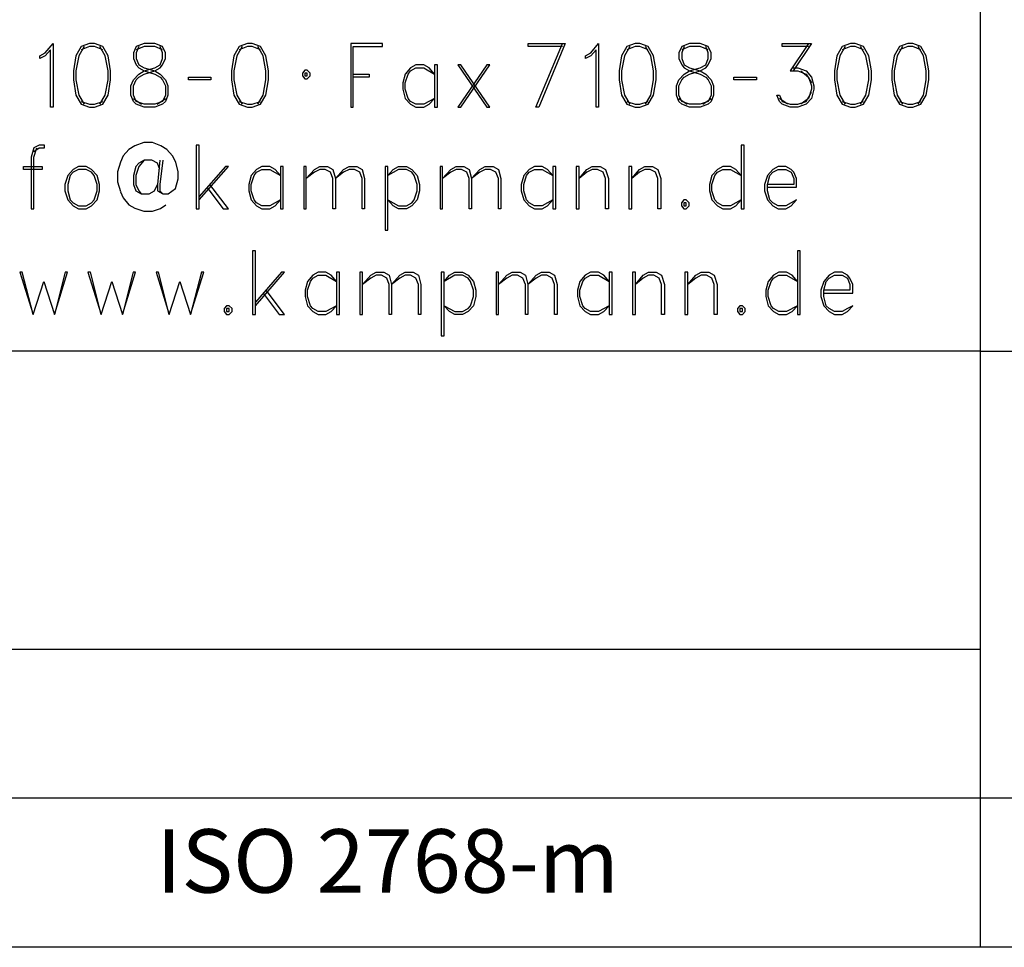
# Model space of a CAD drawing. Units: millimetres. Extents: x 8837 to 12945, y 1446 to 4427.
# Drawn here: x 11740 to 12019, y 1507 to 1770 of the extents above; entities that cross this region are included whole.
import ezdxf

# ---------------------------------------------------------------- set-up
doc = ezdxf.new("R2010")
doc.units = ezdxf.units.MM
for name, color, linetype in [('1', 7, 'Continuous'), ('102', 7, 'Continuous'), ('500', 7, 'Continuous')]:
    doc.layers.add(name, color=color, linetype=linetype)
doc.styles.add('CONVERTER_14', font='txt.shx', dxfattribs={"width": 0.81})

# ---------------------------------------------------------------- blocks, each defined once
blk = doc.blocks.new('Kopf', base_point=(897.26, -7.432))
at = {"layer": '1', "color": 7, "linetype": 'Continuous'}
for p, q in [((818.641, 86.111), (818.641, 141.111)), ((818.641, 103.034), (775.261, 103.034)), ((905.121, 86.111), (720.121, 86.111))]:
    blk.add_line(p, q, dxfattribs=at)
at = {"layer": '1', "color": 2, "linetype": 'Continuous'}
for p, q in [((720.121, 94.573), (818.641, 94.573)), ((905.121, 90.342), (720.121, 90.342))]:
    blk.add_line(p, q, dxfattribs=at)
at = {"layer": '102', "color": 2, "linetype": 'Continuous'}
for p, q in [((792.107, 111.502), (792.328, 111.764)), ((792.328, 111.764), (792.328, 109.956)), ((793.363, 111.764), (793.128, 111.681)), ((793.501, 111.764), (793.363, 111.764)), ((793.736, 111.681), (793.501, 111.764)), ((794.909, 111.764), (794.688, 111.681)), ((795.213, 111.764), (794.909, 111.764)), ((795.434, 111.681), (795.213, 111.764)), ((797.843, 111.764), (797.608, 111.681)), ((797.981, 111.764), (797.843, 111.764)), ((798.216, 111.681), (797.981, 111.764)), ((800.774, 111.764), (800.774, 109.956)), ((801.671, 111.764), (800.774, 111.764)), ((801.671, 111.681), (801.671, 111.764)), ((805.806, 111.764), (806.855, 111.764)), ((805.806, 111.681), (805.806, 111.764)), ((806.027, 109.956), (806.786, 111.764)), ((806.855, 111.764), (806.11, 109.956)), ((807.587, 111.502), (807.808, 111.764)), ((807.808, 111.764), (807.808, 109.956)), ((808.843, 111.764), (808.609, 111.681)), ((808.981, 111.764), (808.843, 111.764)), ((809.216, 111.681), (808.981, 111.764)), ((810.389, 111.764), (810.169, 111.681)), ((810.693, 111.764), (810.389, 111.764)), ((810.914, 111.681), (810.693, 111.764)), ((813.019, 111.764), (813.848, 111.764)), ((813.019, 111.681), (813.019, 111.764)), ((813.765, 111.764), (813.24, 110.991)), ((813.848, 111.764), (813.323, 110.991)), ((814.952, 111.764), (814.718, 111.681)), ((815.09, 111.764), (814.952, 111.764)), ((815.325, 111.681), (815.09, 111.764)), ((816.581, 111.764), (816.347, 111.681)), ((816.719, 111.764), (816.581, 111.764)), ((816.954, 111.681), (816.719, 111.764)), ((791.955, 111.419), (792.107, 111.502)), ((792.259, 111.585), (792.107, 111.419)), ((792.259, 109.956), (792.259, 111.585)), ((793.128, 111.681), (792.976, 111.419)), ((793.211, 111.681), (793.059, 111.419)), ((793.363, 111.681), (793.128, 111.585)), ((793.501, 111.681), (793.363, 111.681)), ((793.736, 111.585), (793.501, 111.681)), ((793.805, 111.419), (793.653, 111.681)), ((793.888, 111.419), (793.736, 111.681)), ((794.688, 111.681), (794.605, 111.502)), ((794.605, 111.502), (794.605, 111.336)), ((794.909, 111.681), (794.688, 111.585)), ((794.757, 111.681), (794.688, 111.502)), ((794.688, 111.502), (794.688, 111.336)), ((795.213, 111.681), (794.909, 111.681)), ((795.434, 111.585), (795.213, 111.681)), ((795.434, 111.502), (795.365, 111.681)), ((795.517, 111.502), (795.434, 111.681)), ((795.434, 111.336), (795.434, 111.502)), ((795.517, 111.336), (795.517, 111.502)), ((797.608, 111.681), (797.456, 111.419)), ((797.691, 111.681), (797.539, 111.419)), ((797.843, 111.681), (797.608, 111.585)), ((797.981, 111.681), (797.843, 111.681)), ((798.216, 111.585), (797.981, 111.681)), ((798.285, 111.419), (798.133, 111.681)), ((798.368, 111.419), (798.216, 111.681)), ((800.843, 111.681), (801.671, 111.681)), ((800.843, 109.956), (800.843, 111.681)), ((806.786, 111.681), (805.806, 111.681)), ((807.435, 111.419), (807.587, 111.502)), ((807.739, 111.585), (807.587, 111.419)), ((807.739, 109.956), (807.739, 111.585)), ((808.609, 111.681), (808.457, 111.419)), ((808.691, 111.681), (808.539, 111.419)), ((808.843, 111.681), (808.609, 111.585)), ((808.981, 111.681), (808.843, 111.681)), ((809.216, 111.585), (808.981, 111.681)), ((809.285, 111.419), (809.133, 111.681)), ((809.368, 111.419), (809.216, 111.681)), ((810.169, 111.681), (810.086, 111.502)), ((810.086, 111.502), (810.086, 111.336)), ((810.389, 111.681), (810.169, 111.585)), ((810.238, 111.681), (810.169, 111.502)), ((810.169, 111.502), (810.169, 111.336)), ((810.693, 111.681), (810.389, 111.681)), ((810.914, 111.585), (810.693, 111.681)), ((810.914, 111.502), (810.845, 111.681)), ((810.997, 111.502), (810.914, 111.681)), ((810.914, 111.336), (810.914, 111.502)), ((810.997, 111.336), (810.997, 111.502)), ((813.765, 111.681), (813.019, 111.681)), ((814.718, 111.681), (814.566, 111.419)), ((814.8, 111.681), (814.649, 111.419)), ((814.952, 111.681), (814.718, 111.585)), ((815.09, 111.681), (814.952, 111.681)), ((815.325, 111.585), (815.09, 111.681)), ((815.394, 111.419), (815.242, 111.681)), ((815.477, 111.419), (815.325, 111.681)), ((816.347, 111.681), (816.195, 111.419)), ((816.429, 111.681), (816.278, 111.419)), ((816.581, 111.681), (816.347, 111.585)), ((816.719, 111.681), (816.581, 111.681)), ((816.954, 111.585), (816.719, 111.681)), ((817.023, 111.419), (816.871, 111.681)), ((817.106, 111.419), (816.954, 111.681)), ((791.955, 111.336), (791.955, 111.419)), ((792.107, 111.419), (791.955, 111.336)), ((792.976, 111.419), (792.907, 110.991)), ((793.059, 111.419), (792.976, 110.991)), ((793.888, 110.991), (793.805, 111.419)), ((793.957, 110.991), (793.888, 111.419)), ((794.605, 111.336), (794.688, 111.157)), ((794.688, 111.336), (794.757, 111.157)), ((795.365, 111.157), (795.434, 111.336)), ((795.434, 111.157), (795.517, 111.336)), ((797.456, 111.419), (797.387, 110.991)), ((797.539, 111.419), (797.456, 110.991)), ((798.368, 110.991), (798.285, 111.419)), ((798.437, 110.991), (798.368, 111.419)), ((807.435, 111.336), (807.435, 111.419)), ((807.587, 111.419), (807.435, 111.336)), ((808.457, 111.419), (808.388, 110.991)), ((808.539, 111.419), (808.457, 110.991)), ((809.368, 110.991), (809.285, 111.419)), ((809.437, 110.991), (809.368, 111.419)), ((810.086, 111.336), (810.169, 111.157)), ((810.169, 111.336), (810.238, 111.157)), ((810.845, 111.157), (810.914, 111.336)), ((810.914, 111.157), (810.997, 111.336)), ((814.566, 111.419), (814.497, 110.991)), ((814.649, 111.419), (814.566, 110.991)), ((815.477, 110.991), (815.394, 111.419)), ((815.546, 110.991), (815.477, 111.419)), ((816.195, 111.419), (816.126, 110.991)), ((816.278, 111.419), (816.195, 110.991)), ((817.106, 110.991), (817.023, 111.419)), ((817.175, 110.991), (817.106, 111.419)), ((792.907, 110.991), (792.907, 110.729)), ((792.976, 110.991), (792.976, 110.729)), ((793.888, 110.729), (793.888, 110.991)), ((793.957, 110.729), (793.957, 110.991)), ((794.688, 111.157), (794.757, 111.074)), ((794.757, 111.157), (794.909, 111.074)), ((794.757, 111.074), (794.909, 110.991)), ((794.757, 110.894), (794.909, 110.991)), ((794.909, 110.991), (795.213, 111.074)), ((794.909, 111.074), (795.213, 110.991)), ((794.909, 110.894), (795.213, 110.991)), ((794.909, 110.991), (795.213, 110.894)), ((795.213, 111.074), (795.365, 111.157)), ((795.213, 110.991), (795.365, 111.074)), ((795.213, 110.991), (795.365, 110.894)), ((795.365, 111.074), (795.434, 111.157)), ((797.387, 110.991), (797.387, 110.729)), ((797.456, 110.991), (797.456, 110.729)), ((798.368, 110.729), (798.368, 110.991)), ((798.437, 110.729), (798.437, 110.991)), ((799.472, 111.009), (799.403, 110.926)), ((799.403, 110.926), (799.403, 110.843)), ((799.541, 111.009), (799.472, 111.009)), ((799.541, 110.926), (799.472, 110.926)), ((799.472, 110.926), (799.472, 110.843)), ((799.624, 110.926), (799.541, 111.009)), ((799.541, 110.843), (799.541, 110.926)), ((799.624, 110.843), (799.624, 110.926)), ((802.472, 111.074), (802.32, 110.894)), ((802.403, 110.894), (802.472, 110.991)), ((802.624, 111.157), (802.472, 111.074)), ((802.472, 110.991), (802.624, 111.074)), ((802.845, 111.157), (802.624, 111.157)), ((802.624, 111.074), (802.845, 111.074)), ((802.996, 111.074), (802.845, 111.157)), ((802.845, 111.074), (803.148, 110.894)), ((803.148, 110.894), (802.996, 111.074)), ((803.148, 111.157), (803.148, 109.956)), ((803.231, 111.157), (803.148, 111.157)), ((803.231, 109.956), (803.231, 111.157)), ((804.639, 111.157), (803.811, 109.956)), ((803.811, 111.157), (804.639, 109.956)), ((803.894, 111.157), (803.811, 111.157)), ((803.894, 109.956), (804.722, 111.157)), ((804.722, 109.956), (803.894, 111.157)), ((804.722, 111.157), (804.639, 111.157)), ((808.388, 110.991), (808.388, 110.729)), ((808.457, 110.991), (808.457, 110.729)), ((809.368, 110.729), (809.368, 110.991)), ((809.437, 110.729), (809.437, 110.991)), ((810.169, 111.157), (810.238, 111.074)), ((810.238, 111.157), (810.389, 111.074)), ((810.238, 111.074), (810.389, 110.991)), ((810.238, 110.894), (810.389, 110.991)), ((810.389, 110.991), (810.693, 111.074)), ((810.389, 111.074), (810.693, 110.991)), ((810.389, 110.894), (810.693, 110.991)), ((810.389, 110.991), (810.693, 110.894)), ((810.693, 111.074), (810.845, 111.157)), ((810.693, 110.991), (810.845, 111.074)), ((810.693, 110.991), (810.845, 110.894)), ((810.845, 111.074), (810.914, 111.157)), ((813.24, 110.991), (813.461, 110.991)), ((813.323, 111.074), (813.461, 111.074)), ((813.461, 111.074), (813.696, 110.991)), ((813.461, 110.991), (813.696, 110.894)), ((813.544, 110.991), (813.765, 110.812)), ((813.696, 110.991), (813.848, 110.812)), ((814.497, 110.991), (814.497, 110.729)), ((814.566, 110.991), (814.566, 110.729)), ((815.477, 110.729), (815.477, 110.991)), ((815.546, 110.729), (815.546, 110.991)), ((816.126, 110.991), (816.126, 110.729)), ((816.195, 110.991), (816.195, 110.729)), ((817.106, 110.729), (817.106, 110.991)), ((817.175, 110.729), (817.175, 110.991)), ((792.907, 110.729), (792.976, 110.301)), ((792.976, 110.729), (793.059, 110.301)), ((793.805, 110.301), (793.888, 110.729)), ((793.888, 110.301), (793.957, 110.729)), ((794.536, 110.563), (794.605, 110.729)), ((794.605, 110.729), (794.757, 110.894)), ((794.605, 110.563), (794.688, 110.729)), ((794.688, 110.729), (794.757, 110.812)), ((794.757, 110.812), (794.909, 110.894)), ((795.213, 110.894), (795.365, 110.812)), ((795.365, 110.894), (795.517, 110.729)), ((795.365, 110.812), (795.434, 110.729)), ((795.434, 110.729), (795.517, 110.563)), ((795.517, 110.729), (795.586, 110.563)), ((796.166, 110.812), (796.807, 110.812)), ((796.166, 110.729), (796.166, 110.812)), ((796.807, 110.729), (796.166, 110.729)), ((796.807, 110.812), (796.807, 110.729)), ((797.387, 110.729), (797.456, 110.301)), ((797.456, 110.729), (797.539, 110.301)), ((798.285, 110.301), (798.368, 110.729)), ((798.368, 110.301), (798.437, 110.729)), ((799.403, 110.843), (799.472, 110.761)), ((799.472, 110.843), (799.541, 110.843)), ((799.472, 110.761), (799.541, 110.761)), ((799.541, 110.761), (799.624, 110.843)), ((800.843, 110.894), (801.298, 110.894)), ((801.298, 110.812), (800.843, 110.812)), ((801.298, 110.894), (801.298, 110.812)), ((802.32, 110.894), (802.251, 110.646)), ((802.251, 110.646), (802.251, 110.466)), ((802.32, 110.646), (802.403, 110.894)), ((802.32, 110.466), (802.32, 110.646)), ((808.388, 110.729), (808.457, 110.301)), ((808.457, 110.729), (808.539, 110.301)), ((809.285, 110.301), (809.368, 110.729)), ((809.368, 110.301), (809.437, 110.729)), ((810.017, 110.563), (810.086, 110.729)), ((810.086, 110.729), (810.238, 110.894)), ((810.086, 110.563), (810.169, 110.729)), ((810.169, 110.729), (810.238, 110.812)), ((810.238, 110.812), (810.389, 110.894)), ((810.693, 110.894), (810.845, 110.812)), ((810.845, 110.894), (810.997, 110.729)), ((810.845, 110.812), (810.914, 110.729)), ((810.914, 110.729), (810.997, 110.563)), ((810.997, 110.729), (811.066, 110.563)), ((811.646, 110.812), (812.288, 110.812)), ((811.646, 110.729), (811.646, 110.812)), ((812.288, 110.729), (811.646, 110.729)), ((812.288, 110.812), (812.288, 110.729)), ((813.696, 110.894), (813.848, 110.646)), ((813.765, 110.812), (813.848, 110.563)), ((813.848, 110.812), (813.917, 110.563)), ((814.497, 110.729), (814.566, 110.301)), ((814.566, 110.729), (814.649, 110.301)), ((815.394, 110.301), (815.477, 110.729)), ((815.477, 110.301), (815.546, 110.729)), ((816.126, 110.729), (816.195, 110.301)), ((816.195, 110.729), (816.278, 110.301)), ((817.023, 110.301), (817.106, 110.729)), ((817.106, 110.301), (817.175, 110.729)), ((794.536, 110.301), (794.536, 110.563)), ((794.605, 110.301), (794.605, 110.563)), ((795.517, 110.563), (795.517, 110.301)), ((795.586, 110.563), (795.586, 110.301)), ((802.251, 110.466), (802.32, 110.204)), ((802.403, 110.204), (802.32, 110.466)), ((810.017, 110.301), (810.017, 110.563)), ((810.086, 110.301), (810.086, 110.563)), ((810.997, 110.563), (810.997, 110.301)), ((811.066, 110.563), (811.066, 110.301)), ((813.696, 110.121), (813.848, 110.384)), ((813.848, 110.466), (813.765, 110.204)), ((813.848, 110.563), (813.848, 110.466)), ((813.917, 110.466), (813.848, 110.204)), ((813.917, 110.563), (813.917, 110.466)), ((792.976, 110.301), (793.128, 110.038)), ((793.059, 110.301), (793.211, 110.038)), ((793.128, 110.121), (793.363, 110.038)), ((793.501, 110.038), (793.736, 110.121)), ((793.653, 110.038), (793.805, 110.301)), ((793.736, 110.038), (793.888, 110.301)), ((794.605, 110.121), (794.536, 110.301)), ((794.688, 110.121), (794.605, 110.301)), ((794.605, 110.204), (794.84, 110.038)), ((794.688, 110.038), (794.605, 110.121)), ((794.909, 110.038), (794.688, 110.121)), ((795.434, 110.121), (795.213, 110.038)), ((795.282, 110.038), (795.517, 110.204)), ((795.517, 110.301), (795.434, 110.121)), ((795.517, 110.121), (795.434, 110.038)), ((795.586, 110.301), (795.517, 110.121)), ((797.456, 110.301), (797.608, 110.038)), ((797.539, 110.301), (797.691, 110.038)), ((797.608, 110.121), (797.843, 110.038)), ((797.981, 110.038), (798.216, 110.121)), ((798.133, 110.038), (798.285, 110.301)), ((798.216, 110.038), (798.368, 110.301)), ((802.32, 110.204), (802.472, 110.038)), ((802.472, 110.121), (802.403, 110.204)), ((802.624, 110.038), (802.472, 110.121)), ((803.148, 110.204), (802.845, 110.038)), ((802.996, 110.038), (803.148, 110.204)), ((808.457, 110.301), (808.609, 110.038)), ((808.539, 110.301), (808.691, 110.038)), ((808.609, 110.121), (808.843, 110.038)), ((808.981, 110.038), (809.216, 110.121)), ((809.133, 110.038), (809.285, 110.301)), ((809.216, 110.038), (809.368, 110.301)), ((810.086, 110.121), (810.017, 110.301)), ((810.169, 110.121), (810.086, 110.301)), ((810.086, 110.204), (810.32, 110.038)), ((810.169, 110.038), (810.086, 110.121)), ((810.389, 110.038), (810.169, 110.121)), ((810.914, 110.121), (810.693, 110.038)), ((810.762, 110.038), (810.997, 110.204)), ((810.997, 110.301), (810.914, 110.121)), ((810.997, 110.121), (810.914, 110.038)), ((811.066, 110.301), (810.997, 110.121)), ((812.868, 110.301), (812.937, 110.301)), ((812.937, 110.121), (812.868, 110.301)), ((812.937, 110.301), (813.019, 110.121)), ((813.171, 110.038), (812.937, 110.204)), ((813.019, 110.038), (812.937, 110.121)), ((813.019, 110.121), (813.24, 110.038)), ((813.461, 110.038), (813.696, 110.121)), ((813.765, 110.204), (813.544, 110.038)), ((813.848, 110.204), (813.696, 110.038)), ((814.566, 110.301), (814.718, 110.038)), ((814.649, 110.301), (814.8, 110.038)), ((814.718, 110.121), (814.952, 110.038)), ((815.09, 110.038), (815.325, 110.121)), ((815.242, 110.038), (815.394, 110.301)), ((815.325, 110.038), (815.477, 110.301)), ((816.195, 110.301), (816.347, 110.038)), ((816.278, 110.301), (816.429, 110.038)), ((816.347, 110.121), (816.581, 110.038)), ((816.719, 110.038), (816.954, 110.121)), ((816.871, 110.038), (817.023, 110.301)), ((816.954, 110.038), (817.106, 110.301)), ((792.328, 109.956), (792.259, 109.956)), ((793.128, 110.038), (793.363, 109.956)), ((793.363, 110.038), (793.501, 110.038)), ((793.363, 109.956), (793.501, 109.956)), ((793.501, 109.956), (793.736, 110.038)), ((794.909, 109.956), (794.688, 110.038)), ((795.213, 110.038), (794.909, 110.038)), ((795.213, 109.956), (794.909, 109.956)), ((795.434, 110.038), (795.213, 109.956)), ((797.608, 110.038), (797.843, 109.956)), ((797.843, 110.038), (797.981, 110.038)), ((797.843, 109.956), (797.981, 109.956)), ((797.981, 109.956), (798.216, 110.038)), ((800.774, 109.956), (800.843, 109.956)), ((802.472, 110.038), (802.624, 109.956)), ((802.845, 110.038), (802.624, 110.038)), ((802.624, 109.956), (802.845, 109.956)), ((802.845, 109.956), (802.996, 110.038)), ((803.148, 109.956), (803.231, 109.956)), ((803.811, 109.956), (803.894, 109.956)), ((804.639, 109.956), (804.722, 109.956)), ((806.11, 109.956), (806.027, 109.956)), ((807.808, 109.956), (807.739, 109.956)), ((808.609, 110.038), (808.843, 109.956)), ((808.843, 110.038), (808.981, 110.038)), ((808.843, 109.956), (808.981, 109.956)), ((808.981, 109.956), (809.216, 110.038)), ((810.389, 109.956), (810.169, 110.038)), ((810.693, 110.038), (810.389, 110.038)), ((810.693, 109.956), (810.389, 109.956)), ((810.914, 110.038), (810.693, 109.956)), ((813.24, 109.956), (813.019, 110.038)), ((813.24, 110.038), (813.461, 110.038)), ((813.461, 109.956), (813.24, 109.956)), ((813.696, 110.038), (813.461, 109.956)), ((814.718, 110.038), (814.952, 109.956)), ((814.952, 110.038), (815.09, 110.038)), ((814.952, 109.956), (815.09, 109.956)), ((815.09, 109.956), (815.325, 110.038)), ((816.347, 110.038), (816.581, 109.956)), ((816.581, 110.038), (816.719, 110.038)), ((816.581, 109.956), (816.719, 109.956)), ((816.719, 109.956), (816.954, 110.038)), ((791.779, 108.8), (791.71, 108.538)), ((791.931, 108.883), (791.779, 108.8)), ((791.779, 108.538), (791.862, 108.8)), ((791.779, 108.703), (791.931, 108.8)), ((792.083, 108.883), (791.931, 108.883)), ((791.931, 108.8), (792.083, 108.8)), ((792.083, 108.8), (792.083, 108.883)), ((794.48, 108.758), (794.314, 108.576)), ((794.647, 108.864), (794.48, 108.758)), ((794.901, 108.954), (794.647, 108.864)), ((795.147, 108.954), (794.901, 108.954)), ((795.387, 108.864), (795.147, 108.954)), ((795.553, 108.758), (795.387, 108.864)), ((795.718, 108.578), (795.553, 108.758)), ((796.39, 108.883), (796.39, 107.074)), ((796.473, 108.883), (796.39, 108.883)), ((796.473, 107.074), (796.473, 108.883)), ((811.853, 108.883), (811.853, 107.074)), ((811.935, 108.883), (811.853, 108.883)), ((811.935, 107.074), (811.935, 108.883)), ((791.71, 108.538), (791.71, 107.074)), ((791.779, 107.074), (791.779, 108.538)), ((794.314, 108.576), (794.24, 108.399)), ((794.913, 108.455), (794.761, 108.275)), ((794.913, 108.455), (794.761, 108.372)), ((795.134, 108.455), (794.913, 108.455)), ((795.286, 108.372), (795.134, 108.455)), ((795.355, 108.455), (795.286, 107.764)), ((795.438, 108.455), (795.355, 107.764)), ((795.808, 108.397), (795.718, 108.578)), ((791.489, 108.275), (792.014, 108.275)), ((791.489, 108.192), (791.489, 108.275)), ((792.014, 108.192), (791.489, 108.192)), ((792.014, 108.275), (792.014, 108.192)), ((792.897, 108.192), (792.746, 108.013)), ((793.049, 108.275), (792.897, 108.192)), ((793.049, 108.192), (792.897, 108.11)), ((793.27, 108.275), (793.049, 108.275)), ((793.27, 108.192), (793.049, 108.192)), ((793.422, 108.192), (793.27, 108.275)), ((793.422, 108.11), (793.27, 108.192)), ((793.574, 108.013), (793.422, 108.192)), ((794.238, 108.393), (794.152, 108.121)), ((794.678, 108.275), (794.609, 108.013)), ((794.761, 108.372), (794.678, 108.275)), ((794.761, 108.275), (794.678, 108.013)), ((795.355, 108.192), (795.286, 108.372)), ((795.881, 108.119), (795.808, 108.397)), ((797.219, 108.275), (796.473, 107.419)), ((796.473, 107.323), (797.301, 108.275)), ((797.301, 108.275), (797.219, 108.275)), ((798.102, 108.192), (797.95, 108.013)), ((798.254, 108.275), (798.102, 108.192)), ((798.102, 108.11), (798.254, 108.192)), ((798.475, 108.275), (798.254, 108.275)), ((798.254, 108.192), (798.475, 108.192)), ((798.627, 108.192), (798.475, 108.275)), ((798.475, 108.192), (798.779, 108.013)), ((798.779, 108.013), (798.627, 108.192)), ((798.779, 108.275), (798.779, 107.074)), ((798.861, 108.275), (798.779, 108.275)), ((798.861, 107.074), (798.861, 108.275)), ((799.441, 108.275), (799.441, 107.074)), ((799.51, 108.275), (799.441, 108.275)), ((799.51, 107.074), (799.51, 108.275)), ((799.51, 107.93), (799.745, 108.192)), ((799.745, 108.192), (799.897, 108.275)), ((799.897, 108.192), (799.745, 108.11)), ((799.897, 108.275), (800.118, 108.275)), ((800.049, 108.192), (799.897, 108.192)), ((800.201, 108.11), (800.049, 108.192)), ((800.118, 108.275), (800.27, 108.192)), ((800.27, 108.192), (800.339, 107.93)), ((800.339, 107.93), (800.573, 108.192)), ((800.573, 108.192), (800.725, 108.275)), ((800.725, 108.192), (800.573, 108.11)), ((800.725, 108.275), (800.946, 108.275)), ((800.877, 108.192), (800.725, 108.192)), ((801.029, 108.11), (800.877, 108.192)), ((800.946, 108.275), (801.098, 108.192)), ((801.098, 108.192), (801.167, 107.93)), ((801.747, 108.275), (801.747, 106.467)), ((801.83, 108.275), (801.747, 108.275)), ((801.83, 106.467), (801.83, 108.275)), ((801.83, 108.013), (801.982, 108.192)), ((802.133, 108.192), (801.83, 108.013)), ((801.982, 108.192), (802.133, 108.275)), ((802.133, 108.275), (802.354, 108.275)), ((802.354, 108.192), (802.133, 108.192)), ((802.354, 108.275), (802.506, 108.192)), ((802.506, 108.11), (802.354, 108.192)), ((802.506, 108.192), (802.658, 108.013)), ((803.307, 108.275), (803.307, 107.074)), ((803.376, 108.275), (803.307, 108.275)), ((803.376, 107.074), (803.376, 108.275)), ((803.376, 107.93), (803.611, 108.192)), ((803.611, 108.192), (803.762, 108.275)), ((803.762, 108.192), (803.611, 108.11)), ((803.762, 108.275), (803.983, 108.275)), ((803.914, 108.192), (803.762, 108.192)), ((804.066, 108.11), (803.914, 108.192)), ((803.983, 108.275), (804.135, 108.192)), ((804.135, 108.192), (804.204, 107.93)), ((804.204, 107.93), (804.439, 108.192)), ((804.439, 108.192), (804.591, 108.275)), ((804.591, 108.192), (804.439, 108.11)), ((804.591, 108.275), (804.812, 108.275)), ((804.743, 108.192), (804.591, 108.192)), ((804.895, 108.11), (804.743, 108.192)), ((804.812, 108.275), (804.964, 108.192)), ((804.964, 108.192), (805.033, 107.93)), ((805.833, 108.192), (805.681, 108.013)), ((805.985, 108.275), (805.833, 108.192)), ((805.833, 108.11), (805.985, 108.192)), ((806.206, 108.275), (805.985, 108.275)), ((805.985, 108.192), (806.206, 108.192)), ((806.358, 108.192), (806.206, 108.275)), ((806.206, 108.192), (806.51, 108.013)), ((806.51, 108.013), (806.358, 108.192)), ((806.51, 108.275), (806.51, 107.074)), ((806.593, 108.275), (806.51, 108.275)), ((806.593, 107.074), (806.593, 108.275)), ((807.172, 108.275), (807.172, 107.074)), ((807.255, 108.275), (807.172, 108.275)), ((807.255, 107.074), (807.255, 108.275)), ((807.255, 107.93), (807.476, 108.192)), ((807.476, 108.192), (807.628, 108.275)), ((807.628, 108.192), (807.476, 108.11)), ((807.628, 108.275), (807.849, 108.275)), ((807.78, 108.192), (807.628, 108.192)), ((807.932, 108.11), (807.78, 108.192)), ((807.849, 108.275), (808.001, 108.192)), ((808.001, 108.192), (808.084, 107.93)), ((808.663, 108.275), (808.663, 107.074)), ((808.746, 108.275), (808.663, 108.275)), ((808.746, 107.074), (808.746, 108.275)), ((808.746, 107.93), (808.967, 108.192)), ((808.967, 108.192), (809.119, 108.275)), ((809.119, 108.192), (808.967, 108.11)), ((809.119, 108.275), (809.34, 108.275)), ((809.271, 108.192), (809.119, 108.192)), ((809.423, 108.11), (809.271, 108.192)), ((809.34, 108.275), (809.492, 108.192)), ((809.492, 108.192), (809.575, 107.93)), ((811.176, 108.192), (811.024, 108.013)), ((811.328, 108.275), (811.176, 108.192)), ((811.176, 108.11), (811.328, 108.192)), ((811.549, 108.275), (811.328, 108.275)), ((811.328, 108.192), (811.549, 108.192)), ((811.701, 108.192), (811.549, 108.275)), ((811.549, 108.192), (811.853, 108.013)), ((811.853, 108.013), (811.701, 108.192)), ((812.75, 108.192), (812.598, 108.013)), ((812.902, 108.275), (812.75, 108.192)), ((812.75, 108.11), (812.902, 108.192)), ((813.123, 108.275), (812.902, 108.275)), ((812.902, 108.192), (813.123, 108.192)), ((813.275, 108.192), (813.123, 108.275)), ((813.123, 108.192), (813.275, 108.11)), ((813.344, 108.11), (813.275, 108.192)), ((792.746, 108.013), (792.663, 107.764)), ((792.815, 108.013), (792.746, 107.764)), ((792.897, 108.11), (792.815, 108.013)), ((793.491, 108.013), (793.422, 108.11)), ((793.574, 107.764), (793.491, 108.013)), ((793.643, 107.764), (793.574, 108.013)), ((794.152, 108.121), (794.152, 107.836)), ((794.609, 108.013), (794.609, 107.764)), ((794.678, 108.013), (794.678, 107.764)), ((795.806, 107.648), (795.881, 107.92)), ((795.881, 107.92), (795.881, 108.119)), ((797.95, 108.013), (797.881, 107.764)), ((797.95, 107.764), (798.033, 108.013)), ((798.033, 108.013), (798.102, 108.11)), ((799.745, 108.11), (799.51, 107.93)), ((800.27, 107.93), (800.201, 108.11)), ((800.27, 107.074), (800.27, 107.93)), ((800.573, 108.11), (800.339, 107.93)), ((800.339, 107.93), (800.339, 107.074)), ((801.098, 107.93), (801.029, 108.11)), ((801.098, 107.074), (801.098, 107.93)), ((801.167, 107.93), (801.167, 107.074)), ((802.575, 108.013), (802.506, 108.11)), ((802.658, 107.764), (802.575, 108.013)), ((802.658, 108.013), (802.727, 107.764)), ((803.611, 108.11), (803.376, 107.93)), ((804.135, 107.93), (804.066, 108.11)), ((804.135, 107.074), (804.135, 107.93)), ((804.439, 108.11), (804.204, 107.93)), ((804.204, 107.93), (804.204, 107.074)), ((804.964, 107.93), (804.895, 108.11)), ((804.964, 107.074), (804.964, 107.93)), ((805.033, 107.93), (805.033, 107.074)), ((805.681, 108.013), (805.612, 107.764)), ((805.681, 107.764), (805.764, 108.013)), ((805.764, 108.013), (805.833, 108.11)), ((807.476, 108.11), (807.255, 107.93)), ((808.001, 107.93), (807.932, 108.11)), ((808.001, 107.074), (808.001, 107.93)), ((808.084, 107.93), (808.084, 107.074)), ((808.967, 108.11), (808.746, 107.93)), ((809.492, 107.93), (809.423, 108.11)), ((809.492, 107.074), (809.492, 107.93)), ((809.575, 107.93), (809.575, 107.074)), ((811.024, 108.013), (810.955, 107.764)), ((811.024, 107.764), (811.107, 108.013)), ((811.107, 108.013), (811.176, 108.11)), ((812.598, 108.013), (812.515, 107.764)), ((812.598, 107.764), (812.667, 108.013)), ((812.667, 108.013), (812.75, 108.11)), ((813.275, 108.11), (813.344, 107.93)), ((813.426, 107.93), (813.344, 108.11)), ((813.344, 107.93), (813.344, 107.764)), ((813.426, 107.682), (813.426, 107.93)), ((792.663, 107.764), (792.663, 107.585)), ((792.663, 107.585), (792.746, 107.323)), ((792.746, 107.764), (792.746, 107.585)), ((792.746, 107.585), (792.815, 107.323)), ((793.491, 107.323), (793.574, 107.585)), ((793.574, 107.585), (793.574, 107.764)), ((793.574, 107.323), (793.643, 107.585)), ((793.643, 107.585), (793.643, 107.764)), ((794.152, 107.836), (794.238, 107.564)), ((794.609, 107.764), (794.678, 107.585)), ((794.678, 107.764), (794.761, 107.585)), ((794.678, 107.585), (794.83, 107.502)), ((794.761, 107.585), (794.83, 107.502)), ((795.051, 107.502), (795.203, 107.585)), ((795.203, 107.585), (795.286, 107.764)), ((795.286, 107.764), (795.286, 107.585)), ((795.286, 107.585), (795.438, 107.502)), ((795.355, 107.764), (795.355, 107.585)), ((795.355, 107.585), (795.438, 107.502)), ((795.589, 107.502), (795.806, 107.648)), ((796.694, 107.682), (797.15, 107.074)), ((797.301, 107.074), (796.777, 107.764)), ((797.881, 107.764), (797.881, 107.585)), ((797.881, 107.585), (797.95, 107.323)), ((797.95, 107.585), (797.95, 107.764)), ((798.033, 107.323), (797.95, 107.585)), ((802.575, 107.323), (802.658, 107.585)), ((802.658, 107.585), (802.658, 107.764)), ((802.727, 107.585), (802.658, 107.323)), ((802.727, 107.764), (802.727, 107.585)), ((805.612, 107.764), (805.612, 107.585)), ((805.612, 107.585), (805.681, 107.323)), ((805.681, 107.585), (805.681, 107.764)), ((805.764, 107.323), (805.681, 107.585)), ((810.955, 107.764), (810.955, 107.585)), ((810.955, 107.585), (811.024, 107.323)), ((811.024, 107.585), (811.024, 107.764)), ((811.107, 107.323), (811.024, 107.585)), ((812.515, 107.764), (812.515, 107.585)), ((812.515, 107.585), (812.598, 107.323)), ((813.344, 107.764), (812.598, 107.764)), ((812.598, 107.585), (812.598, 107.764)), ((812.598, 107.682), (813.426, 107.682)), ((812.667, 107.323), (812.598, 107.585)), ((792.746, 107.323), (792.897, 107.157)), ((792.815, 107.323), (792.897, 107.24)), ((793.422, 107.24), (793.491, 107.323)), ((793.422, 107.157), (793.574, 107.323)), ((794.24, 107.558), (794.313, 107.382)), ((794.313, 107.382), (794.481, 107.184)), ((794.83, 107.502), (795.051, 107.502)), ((795.438, 107.502), (795.589, 107.502)), ((797.95, 107.323), (798.102, 107.157)), ((798.102, 107.24), (798.033, 107.323)), ((798.779, 107.323), (798.475, 107.157)), ((798.627, 107.157), (798.779, 107.323)), ((801.982, 107.157), (801.83, 107.323)), ((801.83, 107.323), (802.133, 107.157)), ((802.658, 107.323), (802.506, 107.157)), ((802.506, 107.24), (802.575, 107.323)), ((805.681, 107.323), (805.833, 107.157)), ((805.833, 107.24), (805.764, 107.323)), ((806.51, 107.323), (806.206, 107.157)), ((806.358, 107.157), (806.51, 107.323)), ((810.224, 107.323), (810.155, 107.24)), ((810.293, 107.323), (810.224, 107.323)), ((810.375, 107.24), (810.293, 107.323)), ((811.024, 107.323), (811.176, 107.157)), ((811.176, 107.24), (811.107, 107.323)), ((811.853, 107.323), (811.549, 107.157)), ((811.701, 107.157), (811.853, 107.323)), ((812.598, 107.323), (812.75, 107.157)), ((812.75, 107.24), (812.667, 107.323)), ((813.426, 107.323), (813.275, 107.24)), ((813.275, 107.157), (813.426, 107.323)), ((791.71, 107.074), (791.779, 107.074)), ((792.897, 107.24), (793.049, 107.157)), ((792.897, 107.157), (793.049, 107.074)), ((793.049, 107.157), (793.27, 107.157)), ((793.049, 107.074), (793.27, 107.074)), ((793.27, 107.157), (793.422, 107.24)), ((793.27, 107.074), (793.422, 107.157)), ((794.481, 107.184), (794.649, 107.092)), ((794.649, 107.092), (794.901, 107.003)), ((795.147, 107.003), (795.375, 107.083)), ((795.375, 107.083), (795.531, 107.181)), ((796.39, 107.074), (796.473, 107.074)), ((797.15, 107.074), (797.301, 107.074)), ((798.254, 107.157), (798.102, 107.24)), ((798.102, 107.157), (798.254, 107.074)), ((798.475, 107.157), (798.254, 107.157)), ((798.254, 107.074), (798.475, 107.074)), ((798.475, 107.074), (798.627, 107.157)), ((798.779, 107.074), (798.861, 107.074)), ((799.441, 107.074), (799.51, 107.074)), ((800.339, 107.074), (800.27, 107.074)), ((801.167, 107.074), (801.098, 107.074)), ((802.133, 107.074), (801.982, 107.157)), ((802.133, 107.157), (802.354, 107.157)), ((802.354, 107.074), (802.133, 107.074)), ((802.354, 107.157), (802.506, 107.24)), ((802.506, 107.157), (802.354, 107.074)), ((803.307, 107.074), (803.376, 107.074)), ((804.204, 107.074), (804.135, 107.074)), ((805.033, 107.074), (804.964, 107.074)), ((805.985, 107.157), (805.833, 107.24)), ((805.833, 107.157), (805.985, 107.074)), ((806.206, 107.157), (805.985, 107.157)), ((805.985, 107.074), (806.206, 107.074)), ((806.206, 107.074), (806.358, 107.157)), ((806.51, 107.074), (806.593, 107.074)), ((807.172, 107.074), (807.255, 107.074)), ((808.084, 107.074), (808.001, 107.074)), ((808.663, 107.074), (808.746, 107.074)), ((809.575, 107.074), (809.492, 107.074)), ((810.155, 107.24), (810.155, 107.157)), ((810.155, 107.157), (810.224, 107.074)), ((810.293, 107.24), (810.224, 107.24)), ((810.224, 107.24), (810.224, 107.157)), ((810.224, 107.157), (810.293, 107.157)), ((810.224, 107.074), (810.293, 107.074)), ((810.293, 107.157), (810.293, 107.24)), ((810.293, 107.074), (810.375, 107.157)), ((810.375, 107.157), (810.375, 107.24)), ((811.328, 107.157), (811.176, 107.24)), ((811.176, 107.157), (811.328, 107.074)), ((811.549, 107.157), (811.328, 107.157)), ((811.328, 107.074), (811.549, 107.074)), ((811.549, 107.074), (811.701, 107.157)), ((811.853, 107.074), (811.935, 107.074)), ((812.902, 107.157), (812.75, 107.24)), ((812.75, 107.157), (812.902, 107.074)), ((813.123, 107.157), (812.902, 107.157)), ((812.902, 107.074), (813.123, 107.074)), ((813.275, 107.24), (813.123, 107.157)), ((813.123, 107.074), (813.275, 107.157)), ((794.901, 107.003), (795.147, 107.003)), ((801.747, 106.467), (801.83, 106.467)), ((797.985, 105.881), (797.985, 104.072)), ((798.068, 105.881), (797.985, 105.881)), ((798.068, 104.072), (798.068, 105.881)), ((813.447, 105.881), (813.447, 104.072)), ((813.53, 105.881), (813.447, 105.881)), ((813.53, 104.072), (813.53, 105.881)), ((791.386, 105.273), (791.758, 104.072)), ((791.455, 105.273), (791.386, 105.273)), ((791.758, 104.072), (791.455, 105.273)), ((792.67, 105.273), (792.366, 104.072)), ((792.366, 104.072), (792.739, 105.273)), ((792.739, 105.273), (792.67, 105.273)), ((793.318, 105.273), (793.691, 104.072)), ((793.387, 105.273), (793.318, 105.273)), ((793.691, 104.072), (793.387, 105.273)), ((794.602, 105.273), (794.299, 104.072)), ((794.299, 104.072), (794.671, 105.273)), ((794.671, 105.273), (794.602, 105.273)), ((795.251, 105.273), (795.624, 104.072)), ((795.32, 105.273), (795.251, 105.273)), ((795.624, 104.072), (795.32, 105.273)), ((796.535, 105.273), (796.231, 104.072)), ((796.231, 104.072), (796.604, 105.273)), ((796.604, 105.273), (796.535, 105.273)), ((798.813, 105.273), (798.068, 104.418)), ((798.068, 104.321), (798.896, 105.273)), ((798.896, 105.273), (798.813, 105.273)), ((799.697, 105.191), (799.545, 105.011)), ((799.628, 105.011), (799.697, 105.108)), ((799.849, 105.273), (799.697, 105.191)), ((799.697, 105.108), (799.849, 105.191)), ((800.069, 105.273), (799.849, 105.273)), ((799.849, 105.191), (800.069, 105.191)), ((800.221, 105.191), (800.069, 105.273)), ((800.069, 105.191), (800.373, 105.011)), ((800.373, 105.011), (800.221, 105.191)), ((800.373, 105.273), (800.373, 104.072)), ((800.456, 105.273), (800.373, 105.273)), ((800.456, 104.072), (800.456, 105.273)), ((801.036, 105.273), (801.036, 104.072)), ((801.105, 105.273), (801.036, 105.273)), ((801.105, 104.072), (801.105, 105.273)), ((801.105, 104.928), (801.34, 105.191)), ((801.34, 105.108), (801.105, 104.928)), ((801.34, 105.191), (801.491, 105.273)), ((801.491, 105.191), (801.34, 105.108)), ((801.491, 105.273), (801.712, 105.273)), ((801.643, 105.191), (801.491, 105.191)), ((801.795, 105.108), (801.643, 105.191)), ((801.712, 105.273), (801.864, 105.191)), ((801.864, 104.928), (801.795, 105.108)), ((801.864, 105.191), (801.933, 104.928)), ((801.933, 104.928), (802.168, 105.191)), ((802.168, 105.108), (801.933, 104.928)), ((802.168, 105.191), (802.32, 105.273)), ((802.32, 105.191), (802.168, 105.108)), ((802.32, 105.273), (802.541, 105.273)), ((802.472, 105.191), (802.32, 105.191)), ((802.623, 105.108), (802.472, 105.191)), ((802.541, 105.273), (802.693, 105.191)), ((802.693, 104.928), (802.623, 105.108)), ((802.693, 105.191), (802.762, 104.928)), ((803.341, 105.273), (803.341, 103.465)), ((803.424, 105.273), (803.341, 105.273)), ((803.424, 103.465), (803.424, 105.273)), ((803.424, 105.011), (803.576, 105.191)), ((803.728, 105.191), (803.424, 105.011)), ((803.576, 105.191), (803.728, 105.273)), ((803.728, 105.273), (803.949, 105.273)), ((803.949, 105.191), (803.728, 105.191)), ((803.949, 105.273), (804.101, 105.191)), ((804.101, 105.108), (803.949, 105.191)), ((804.101, 105.191), (804.253, 105.011)), ((804.17, 105.011), (804.101, 105.108)), ((804.901, 105.273), (804.901, 104.072)), ((804.97, 105.273), (804.901, 105.273)), ((804.97, 104.072), (804.97, 105.273)), ((804.97, 104.928), (805.205, 105.191)), ((805.205, 105.108), (804.97, 104.928)), ((805.205, 105.191), (805.357, 105.273)), ((805.357, 105.191), (805.205, 105.108)), ((805.357, 105.273), (805.578, 105.273)), ((805.509, 105.191), (805.357, 105.191)), ((805.661, 105.108), (805.509, 105.191)), ((805.578, 105.273), (805.73, 105.191)), ((805.73, 104.928), (805.661, 105.108)), ((805.73, 105.191), (805.799, 104.928)), ((805.799, 104.928), (806.034, 105.191)), ((806.034, 105.108), (805.799, 104.928)), ((806.034, 105.191), (806.185, 105.273)), ((806.185, 105.191), (806.034, 105.108)), ((806.185, 105.273), (806.406, 105.273)), ((806.337, 105.191), (806.185, 105.191)), ((806.489, 105.108), (806.337, 105.191)), ((806.406, 105.273), (806.558, 105.191)), ((806.558, 104.928), (806.489, 105.108)), ((806.558, 105.191), (806.627, 104.928)), ((807.428, 105.191), (807.276, 105.011)), ((807.359, 105.011), (807.428, 105.108)), ((807.58, 105.273), (807.428, 105.191)), ((807.428, 105.108), (807.58, 105.191)), ((807.801, 105.273), (807.58, 105.273)), ((807.58, 105.191), (807.801, 105.191)), ((807.952, 105.191), (807.801, 105.273)), ((807.801, 105.191), (808.104, 105.011)), ((808.104, 105.011), (807.952, 105.191)), ((808.104, 105.273), (808.104, 104.072)), ((808.187, 105.273), (808.104, 105.273)), ((808.187, 104.072), (808.187, 105.273)), ((808.767, 105.273), (808.767, 104.072)), ((808.85, 105.273), (808.767, 105.273)), ((808.85, 104.072), (808.85, 105.273)), ((808.85, 104.928), (809.071, 105.191)), ((809.071, 105.108), (808.85, 104.928)), ((809.071, 105.191), (809.223, 105.273)), ((809.223, 105.191), (809.071, 105.108)), ((809.223, 105.273), (809.444, 105.273)), ((809.374, 105.191), (809.223, 105.191)), ((809.526, 105.108), (809.374, 105.191)), ((809.444, 105.273), (809.595, 105.191)), ((809.595, 104.928), (809.526, 105.108)), ((809.595, 105.191), (809.678, 104.928)), ((810.258, 105.273), (810.258, 104.072)), ((810.341, 105.273), (810.258, 105.273)), ((810.341, 104.072), (810.341, 105.273)), ((810.341, 104.928), (810.562, 105.191)), ((810.562, 105.108), (810.341, 104.928)), ((810.562, 105.191), (810.714, 105.273)), ((810.714, 105.191), (810.562, 105.108)), ((810.714, 105.273), (810.935, 105.273)), ((810.865, 105.191), (810.714, 105.191)), ((811.017, 105.108), (810.865, 105.191)), ((810.935, 105.273), (811.086, 105.191)), ((811.086, 104.928), (811.017, 105.108)), ((811.086, 105.191), (811.169, 104.928)), ((812.771, 105.191), (812.619, 105.011)), ((812.702, 105.011), (812.771, 105.108)), ((812.923, 105.273), (812.771, 105.191)), ((812.771, 105.108), (812.923, 105.191)), ((813.143, 105.273), (812.923, 105.273)), ((812.923, 105.191), (813.143, 105.191)), ((813.295, 105.191), (813.143, 105.273)), ((813.143, 105.191), (813.447, 105.011)), ((813.447, 105.011), (813.295, 105.191)), ((814.345, 105.191), (814.193, 105.011)), ((814.262, 105.011), (814.345, 105.108)), ((814.496, 105.273), (814.345, 105.191)), ((814.345, 105.108), (814.496, 105.191)), ((814.717, 105.273), (814.496, 105.273)), ((814.496, 105.191), (814.717, 105.191)), ((814.869, 105.191), (814.717, 105.273)), ((814.717, 105.191), (814.869, 105.108)), ((814.938, 105.108), (814.869, 105.191)), ((814.869, 105.108), (814.938, 104.928)), ((815.021, 104.928), (814.938, 105.108)), ((791.758, 104.072), (792.062, 105.011)), ((792.062, 105.011), (792.366, 104.072)), ((793.691, 104.072), (793.995, 105.011)), ((793.995, 105.011), (794.299, 104.072)), ((795.624, 104.072), (795.928, 105.011)), ((795.928, 105.011), (796.231, 104.072)), ((799.545, 105.011), (799.476, 104.763)), ((799.545, 104.763), (799.628, 105.011)), ((801.864, 104.072), (801.864, 104.928)), ((801.933, 104.928), (801.933, 104.072)), ((802.693, 104.072), (802.693, 104.928)), ((802.762, 104.928), (802.762, 104.072)), ((804.253, 104.763), (804.17, 105.011)), ((804.253, 105.011), (804.322, 104.763)), ((805.73, 104.072), (805.73, 104.928)), ((805.799, 104.928), (805.799, 104.072)), ((806.558, 104.072), (806.558, 104.928)), ((806.627, 104.928), (806.627, 104.072)), ((807.276, 105.011), (807.207, 104.763)), ((807.276, 104.763), (807.359, 105.011)), ((809.595, 104.072), (809.595, 104.928)), ((809.678, 104.928), (809.678, 104.072)), ((811.086, 104.072), (811.086, 104.928)), ((811.169, 104.928), (811.169, 104.072)), ((812.619, 105.011), (812.55, 104.763)), ((812.619, 104.763), (812.702, 105.011)), ((814.193, 105.011), (814.11, 104.763)), ((814.193, 104.763), (814.262, 105.011)), ((814.938, 104.928), (814.938, 104.763)), ((815.021, 104.68), (815.021, 104.928)), ((798.289, 104.68), (798.744, 104.072)), ((798.896, 104.072), (798.371, 104.763)), ((799.476, 104.763), (799.476, 104.583)), ((799.476, 104.583), (799.545, 104.321)), ((799.545, 104.583), (799.545, 104.763)), ((799.628, 104.321), (799.545, 104.583)), ((804.17, 104.321), (804.253, 104.583)), ((804.253, 104.583), (804.253, 104.763)), ((804.322, 104.583), (804.253, 104.321)), ((804.322, 104.763), (804.322, 104.583)), ((807.207, 104.763), (807.207, 104.583)), ((807.207, 104.583), (807.276, 104.321)), ((807.276, 104.583), (807.276, 104.763)), ((807.359, 104.321), (807.276, 104.583)), ((812.55, 104.763), (812.55, 104.583)), ((812.55, 104.583), (812.619, 104.321)), ((812.619, 104.583), (812.619, 104.763)), ((812.702, 104.321), (812.619, 104.583)), ((814.11, 104.763), (814.11, 104.583)), ((814.11, 104.583), (814.193, 104.321)), ((814.938, 104.763), (814.193, 104.763)), ((814.193, 104.583), (814.193, 104.763)), ((814.193, 104.68), (815.021, 104.68)), ((814.262, 104.321), (814.193, 104.583)), ((797.253, 104.321), (797.184, 104.238)), ((797.184, 104.238), (797.184, 104.155)), ((797.322, 104.321), (797.253, 104.321)), ((797.322, 104.238), (797.253, 104.238)), ((797.253, 104.238), (797.253, 104.155)), ((797.405, 104.238), (797.322, 104.321)), ((797.322, 104.155), (797.322, 104.238)), ((797.405, 104.155), (797.405, 104.238)), ((799.545, 104.321), (799.697, 104.155)), ((799.697, 104.238), (799.628, 104.321)), ((799.849, 104.155), (799.697, 104.238)), ((800.373, 104.321), (800.069, 104.155)), ((800.221, 104.155), (800.373, 104.321)), ((803.576, 104.155), (803.424, 104.321)), ((803.424, 104.321), (803.728, 104.155)), ((803.949, 104.155), (804.101, 104.238)), ((804.253, 104.321), (804.101, 104.155)), ((804.101, 104.238), (804.17, 104.321)), ((807.276, 104.321), (807.428, 104.155)), ((807.428, 104.238), (807.359, 104.321)), ((807.58, 104.155), (807.428, 104.238)), ((808.104, 104.321), (807.801, 104.155)), ((807.952, 104.155), (808.104, 104.321)), ((811.818, 104.321), (811.749, 104.238)), ((811.749, 104.238), (811.749, 104.155)), ((811.887, 104.321), (811.818, 104.321)), ((811.887, 104.238), (811.818, 104.238)), ((811.818, 104.238), (811.818, 104.155)), ((811.97, 104.238), (811.887, 104.321)), ((811.887, 104.155), (811.887, 104.238)), ((811.97, 104.155), (811.97, 104.238)), ((812.619, 104.321), (812.771, 104.155)), ((812.771, 104.238), (812.702, 104.321)), ((812.923, 104.155), (812.771, 104.238)), ((813.447, 104.321), (813.143, 104.155)), ((813.295, 104.155), (813.447, 104.321)), ((814.193, 104.321), (814.345, 104.155)), ((814.345, 104.238), (814.262, 104.321)), ((814.496, 104.155), (814.345, 104.238)), ((814.869, 104.238), (814.717, 104.155)), ((815.021, 104.321), (814.869, 104.238)), ((814.869, 104.155), (815.021, 104.321)), ((797.184, 104.155), (797.253, 104.072)), ((797.253, 104.155), (797.322, 104.155)), ((797.253, 104.072), (797.322, 104.072)), ((797.322, 104.072), (797.405, 104.155)), ((797.985, 104.072), (798.068, 104.072)), ((798.744, 104.072), (798.896, 104.072)), ((799.697, 104.155), (799.849, 104.072)), ((800.069, 104.155), (799.849, 104.155)), ((799.849, 104.072), (800.069, 104.072)), ((800.069, 104.072), (800.221, 104.155)), ((800.373, 104.072), (800.456, 104.072)), ((801.036, 104.072), (801.105, 104.072)), ((801.933, 104.072), (801.864, 104.072)), ((802.762, 104.072), (802.693, 104.072)), ((803.728, 104.072), (803.576, 104.155)), ((803.728, 104.155), (803.949, 104.155)), ((803.949, 104.072), (803.728, 104.072)), ((804.101, 104.155), (803.949, 104.072)), ((804.901, 104.072), (804.97, 104.072)), ((805.799, 104.072), (805.73, 104.072)), ((806.627, 104.072), (806.558, 104.072)), ((807.428, 104.155), (807.58, 104.072)), ((807.801, 104.155), (807.58, 104.155)), ((807.58, 104.072), (807.801, 104.072)), ((807.801, 104.072), (807.952, 104.155)), ((808.104, 104.072), (808.187, 104.072)), ((808.767, 104.072), (808.85, 104.072)), ((809.678, 104.072), (809.595, 104.072)), ((810.258, 104.072), (810.341, 104.072)), ((811.169, 104.072), (811.086, 104.072)), ((811.749, 104.155), (811.818, 104.072)), ((811.818, 104.155), (811.887, 104.155)), ((811.818, 104.072), (811.887, 104.072)), ((811.887, 104.072), (811.97, 104.155)), ((812.771, 104.155), (812.923, 104.072)), ((813.143, 104.155), (812.923, 104.155)), ((812.923, 104.072), (813.143, 104.072)), ((813.143, 104.072), (813.295, 104.155)), ((813.447, 104.072), (813.53, 104.072)), ((814.345, 104.155), (814.496, 104.072)), ((814.717, 104.155), (814.496, 104.155)), ((814.496, 104.072), (814.717, 104.072)), ((814.717, 104.072), (814.869, 104.155)), ((803.341, 103.465), (803.424, 103.465))]:
    blk.add_line(p, q, dxfattribs=at)
at = {"layer": '500', "color": 2, "linetype": 'Continuous'}
blk.add_line((818.641, 103.034), (905.121, 103.034), dxfattribs=at)
at = {"layer": '1', "color": 2, "insert": (795.252, 88.329), "char_height": 1.8, "attachment_point": 4, "line_spacing_factor": 1.320528, "style": 'CONVERTER_14'}
blk.add_mtext('ISO 2768-m', dxfattribs=at)
blk = doc.blocks.new('_tb_frame_A3QV', base_point=(510.121, 86.111))
at = {"layer": '1', "color": 7, "linetype": 'Continuous'}
blk.add_line((905.121, 86.111), (510.121, 86.111), dxfattribs=at)
blk.add_blockref('Kopf', (897.26, -7.432))

msp = doc.modelspace()

# ---------------------------------------------------------------- block references
at = {"xscale": 10, "yscale": 10, "zscale": 10}
msp.add_blockref('_tb_frame_A3QV', (8927.12, 1506.95), dxfattribs=at)

doc.saveas('drawing.dxf')
